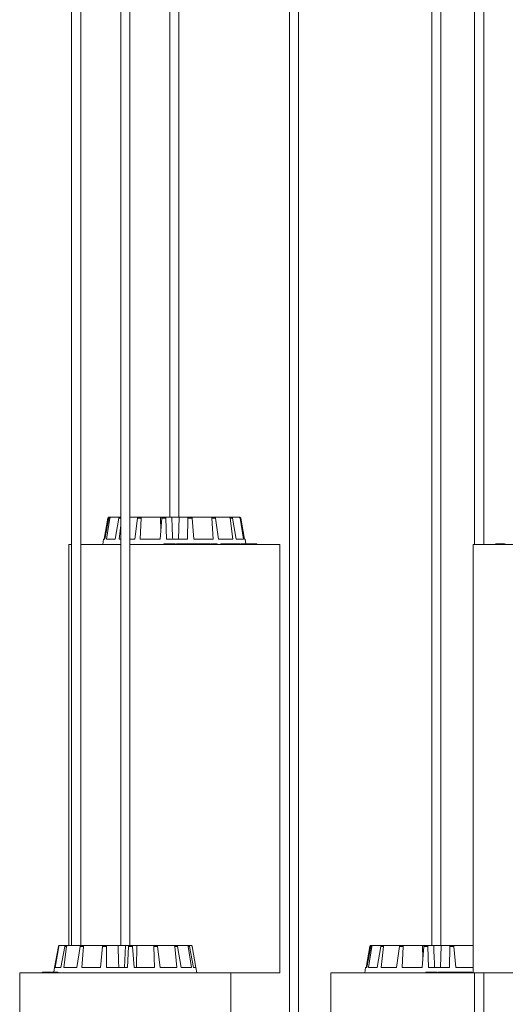
# Model space of a CAD drawing. Units: millimetres. Extents: x 0.07 to 9.22, y -0.65 to 6.67.
# Drawn here: x 4.24 to 4.48, y 3.86 to 4.33 of the extents above; entities that cross this region are included whole.
import ezdxf

# ---------------------------------------------------------------- set-up
doc = ezdxf.new("R2010")
doc.units = ezdxf.units.MM
doc.layers.add('S&C_lighting', color=8, linetype='Continuous', lineweight=0)

# ---------------------------------------------------------------- blocks, each defined once
blk = doc.blocks.new('*U8')
at = {"layer": 'S&C_lighting'}
for p, q in [((0.05255, -0.00071), (0.05255, -0.88841)), ((0.05695, -0.88841), (0.05695, -0.00071)), ((0.07602, -0.00071), (0.07602, -0.88841)), ((0.08042, -0.88841), (0.08042, -0.00071)), ((0.09948, -0.00071), (0.09948, -0.68341)), ((0.10388, -0.68341), (0.10388, -0.00071)), ((0.1567, -0.00071), (0.1567, -1.09341)), ((0.1611, -1.09341), (0.1611, -0.00071)), ((0.2248, -0.00071), (0.2248, -0.88841)), ((0.2292, -0.88841), (0.2292, -0.00071)), ((0.24529, -0.00071), (0.24529, -0.69641)), ((0.24969, -0.69641), (0.24969, -0.00071)), ((0.07039, -0.68341), (0.0708, -0.68341)), ((0.0708, -0.68341), (0.07126, -0.68341)), ((0.07126, -0.68341), (0.0756, -0.68341)), ((0.0756, -0.68341), (0.07602, -0.68341)), ((0.08042, -0.68341), (0.08436, -0.68341)), ((0.08436, -0.68341), (0.08606, -0.68341)), ((0.08606, -0.68341), (0.09507, -0.68341)), ((0.09507, -0.68341), (0.09519, -0.68985)), ((0.09507, -0.68341), (0.09574, -0.68341)), ((0.09577, -0.68341), (0.09773, -0.68341)), ((0.09773, -0.68341), (0.10043, -0.68341)), ((0.10043, -0.68341), (0.10405, -0.68341)), ((0.10405, -0.68341), (0.10363, -0.69391)), ((0.10807, -0.68341), (0.10405, -0.68341)), ((0.10807, -0.68341), (0.11001, -0.68341)), ((0.11941, -0.68341), (0.11001, -0.68341)), ((0.11941, -0.68341), (0.12102, -0.68341)), ((0.12804, -0.68341), (0.12102, -0.68341)), ((0.12804, -0.68341), (0.12908, -0.68341)), ((0.13266, -0.68341), (0.12908, -0.68341)), ((0.13266, -0.68341), (0.13297, -0.68341)), ((0.06808, -0.69391), (0.0699, -0.68382)), ((0.06848, -0.69391), (0.07032, -0.68382)), ((0.0692, -0.69391), (0.07079, -0.68382)), ((0.07079, -0.68382), (0.07032, -0.68382)), ((0.07345, -0.69391), (0.07518, -0.68382)), ((0.07602, -0.68382), (0.07518, -0.68382)), ((0.07527, -0.69391), (0.07602, -0.68711)), ((0.08272, -0.69391), (0.08409, -0.68382)), ((0.08582, -0.68382), (0.08409, -0.68382)), ((0.08535, -0.69391), (0.08582, -0.68382)), ((0.09487, -0.69391), (0.09567, -0.68382)), ((0.09768, -0.68382), (0.09567, -0.68382)), ((0.09793, -0.69391), (0.09768, -0.68382)), ((0.10806, -0.69391), (0.10817, -0.68382)), ((0.11014, -0.68382), (0.10817, -0.68382)), ((0.11107, -0.69391), (0.11014, -0.68382)), ((0.12028, -0.69391), (0.11968, -0.68382)), ((0.12132, -0.68382), (0.11968, -0.68382)), ((0.12278, -0.69391), (0.12132, -0.68382)), ((0.12967, -0.69391), (0.12845, -0.68382)), ((0.12951, -0.68382), (0.12845, -0.68382)), ((0.13129, -0.69391), (0.12951, -0.68382)), ((0.1348, -0.69391), (0.13314, -0.68382)), ((0.13346, -0.68382), (0.13314, -0.68382)), ((0.13528, -0.69391), (0.13346, -0.68382)), ((0.05118, -0.69641), (0.05118, -0.88841)), ((0.05118, -0.69641), (0.05255, -0.69641)), ((0.05695, -0.69641), (0.07602, -0.69641)), ((0.06787, -0.69391), (0.06743, -0.69641)), ((0.06848, -0.69391), (0.06787, -0.69391)), ((0.07345, -0.69391), (0.0692, -0.69391)), ((0.07602, -0.69391), (0.07527, -0.69391)), ((0.08042, -0.69641), (0.09378, -0.69641)), ((0.08272, -0.69391), (0.08047, -0.69391)), ((0.09487, -0.69391), (0.08535, -0.69391)), ((0.09378, -0.69641), (0.15218, -0.69641)), ((0.09664, -0.69616), (0.09664, -0.69641)), ((0.0975, -0.69616), (0.09664, -0.69616)), ((0.0975, -0.69616), (0.0975, -0.69641)), ((0.09793, -0.69616), (0.0975, -0.69616)), ((0.10806, -0.69391), (0.09793, -0.69391)), ((0.09793, -0.69616), (0.09793, -0.69641)), ((0.09939, -0.69616), (0.09793, -0.69616)), ((0.09939, -0.69616), (0.09939, -0.69641)), ((0.09961, -0.69616), (0.09961, -0.69641)), ((0.09996, -0.69616), (0.09961, -0.69616)), ((0.09996, -0.69616), (0.09996, -0.69641)), ((0.10003, -0.69616), (0.09996, -0.69616)), ((0.10003, -0.69616), (0.10003, -0.69641)), ((0.10158, -0.69616), (0.10003, -0.69616)), ((0.10158, -0.69616), (0.10158, -0.69641)), ((0.10201, -0.69616), (0.10158, -0.69616)), ((0.10201, -0.69616), (0.10201, -0.69641)), ((0.10208, -0.69616), (0.10201, -0.69616)), ((0.10208, -0.69616), (0.10208, -0.69641)), ((0.10264, -0.69613), (0.10264, -0.69641)), ((0.10265, -0.69616), (0.10265, -0.69641)), ((0.10418, -0.69616), (0.10418, -0.69641)), ((0.10552, -0.69641), (0.10552, -0.69613)), ((0.1056, -0.69616), (0.1056, -0.69641)), ((0.10564, -0.69616), (0.10564, -0.69641)), ((0.10725, -0.69616), (0.10564, -0.69616)), ((0.10725, -0.69616), (0.10725, -0.69641)), ((0.10762, -0.69616), (0.10725, -0.69616)), ((0.10762, -0.69616), (0.10762, -0.69641)), ((0.10798, -0.69616), (0.10762, -0.69616)), ((0.10798, -0.69616), (0.10798, -0.69641)), ((0.10805, -0.69616), (0.10805, -0.69641)), ((0.10812, -0.69616), (0.10805, -0.69616)), ((0.10812, -0.69616), (0.10812, -0.69641)), ((0.10845, -0.69616), (0.10812, -0.69616)), ((0.10845, -0.69616), (0.10845, -0.69641)), ((0.10852, -0.69616), (0.10845, -0.69616)), ((0.10852, -0.69616), (0.10852, -0.69641)), ((0.1086, -0.69616), (0.10852, -0.69616)), ((0.1086, -0.69616), (0.1086, -0.69641)), ((0.10867, -0.69616), (0.1086, -0.69616)), ((0.10867, -0.69616), (0.10867, -0.69641)), ((0.1107, -0.69616), (0.10867, -0.69616)), ((0.1107, -0.69616), (0.1107, -0.69641)), ((0.11089, -0.69613), (0.11089, -0.69641)), ((0.11092, -0.69616), (0.11092, -0.69641)), ((0.11119, -0.69616), (0.11092, -0.69616)), ((0.12028, -0.69391), (0.11107, -0.69391)), ((0.11119, -0.69616), (0.11119, -0.69641)), ((0.11265, -0.69616), (0.11265, -0.69641)), ((0.11367, -0.69641), (0.11367, -0.69613)), ((0.11372, -0.69616), (0.11372, -0.69641)), ((0.11427, -0.69613), (0.11427, -0.69641)), ((0.11434, -0.69616), (0.11434, -0.69641)), ((0.11547, -0.69616), (0.11547, -0.69641)), ((0.1168, -0.69616), (0.11547, -0.69616)), ((0.1168, -0.69616), (0.1168, -0.69641)), ((0.11833, -0.69616), (0.1168, -0.69616)), ((0.11833, -0.69616), (0.11833, -0.69641)), ((0.11871, -0.69616), (0.11833, -0.69616)), ((0.11871, -0.69616), (0.11871, -0.69641)), ((0.11902, -0.69613), (0.11902, -0.69641)), ((0.11913, -0.69616), (0.11913, -0.69641)), ((0.11981, -0.69613), (0.11981, -0.69641)), ((0.11991, -0.69616), (0.11991, -0.69641)), ((0.12127, -0.69616), (0.12127, -0.69641)), ((0.12222, -0.69616), (0.12127, -0.69616)), ((0.12222, -0.69616), (0.12222, -0.69641)), ((0.12967, -0.69391), (0.12278, -0.69391)), ((0.12392, -0.69616), (0.12392, -0.69641)), ((0.12419, -0.69616), (0.12392, -0.69616)), ((0.12419, -0.69616), (0.12419, -0.69641)), ((0.12488, -0.69616), (0.12419, -0.69616)), ((0.12488, -0.69616), (0.12488, -0.69641)), ((0.12514, -0.69616), (0.12488, -0.69616)), ((0.12514, -0.69616), (0.12514, -0.69641)), ((0.12562, -0.69616), (0.12514, -0.69616)), ((0.12562, -0.69616), (0.12562, -0.69641)), ((0.12588, -0.69616), (0.12562, -0.69616)), ((0.12588, -0.69616), (0.12588, -0.69641)), ((0.1276, -0.69616), (0.12588, -0.69616)), ((0.1276, -0.69616), (0.1276, -0.69641)), ((0.12914, -0.69616), (0.1276, -0.69616)), ((0.12826, -0.69613), (0.12826, -0.69616)), ((0.12914, -0.69616), (0.12914, -0.69641)), ((0.1295, -0.69616), (0.12914, -0.69616)), ((0.1295, -0.69616), (0.1295, -0.69641)), ((0.131, -0.69616), (0.131, -0.69641)), ((0.1348, -0.69391), (0.13129, -0.69391)), ((0.13141, -0.69641), (0.13141, -0.69613)), ((0.13156, -0.69616), (0.13156, -0.69641)), ((0.13297, -0.69613), (0.13297, -0.69616)), ((0.13317, -0.69616), (0.13317, -0.69641)), ((0.13349, -0.69641), (0.13349, -0.69613)), ((0.13379, -0.69616), (0.13368, -0.69616)), ((0.13379, -0.69616), (0.13379, -0.69641)), ((0.13403, -0.69616), (0.13379, -0.69616)), ((0.13403, -0.69616), (0.13403, -0.69641)), ((0.13439, -0.69616), (0.13403, -0.69616)), ((0.13439, -0.69613), (0.13439, -0.69641)), ((0.13475, -0.69616), (0.13475, -0.69641)), ((0.13549, -0.69391), (0.13528, -0.69391)), ((0.13589, -0.69616), (0.13549, -0.69391)), ((0.13572, -0.69616), (0.13572, -0.69641)), ((0.13585, -0.69641), (0.13585, -0.69613)), ((0.1375, -0.69616), (0.13592, -0.69616)), ((0.1375, -0.69616), (0.1375, -0.69641)), ((0.13774, -0.69616), (0.1375, -0.69616)), ((0.13774, -0.69616), (0.13774, -0.69641)), ((0.13795, -0.69616), (0.13774, -0.69616)), ((0.13795, -0.69616), (0.13795, -0.69641)), ((0.13832, -0.69616), (0.13795, -0.69616)), ((0.138, -0.69613), (0.138, -0.69616)), ((0.13832, -0.69616), (0.13832, -0.69641)), ((0.13922, -0.69616), (0.13832, -0.69616)), ((0.13922, -0.69616), (0.13922, -0.69641)), ((0.13937, -0.69616), (0.13922, -0.69616)), ((0.13937, -0.69616), (0.13937, -0.69641)), ((0.1395, -0.69616), (0.13937, -0.69616)), ((0.1395, -0.69616), (0.1395, -0.69641)), ((0.13994, -0.69616), (0.1395, -0.69616)), ((0.13994, -0.69616), (0.13994, -0.69641)), ((0.14009, -0.69616), (0.13994, -0.69616)), ((0.14009, -0.69616), (0.14009, -0.69641)), ((0.14044, -0.69616), (0.14009, -0.69616)), ((0.14044, -0.69616), (0.14044, -0.69641)), ((0.14055, -0.69616), (0.14044, -0.69616)), ((0.14055, -0.69616), (0.14055, -0.69641)), ((0.14111, -0.69616), (0.14111, -0.69641)), ((0.14113, -0.69641), (0.14113, -0.69613)), ((0.15218, -0.90141), (0.15218, -0.69641)), ((0.24459, -0.69641), (0.24459, -0.90141)), ((0.24459, -0.69641), (0.34559, -0.69641)), ((0.25529, -0.69616), (0.25529, -0.69641)), ((0.25548, -0.69613), (0.25548, -0.69641)), ((0.25548, -0.69616), (0.25548, -0.69641)), ((0.25602, -0.69616), (0.25602, -0.69641)), ((0.25612, -0.69616), (0.25602, -0.69616)), ((0.25612, -0.69616), (0.25612, -0.69641)), ((0.25636, -0.69616), (0.25612, -0.69616)), ((0.25636, -0.69616), (0.25636, -0.69641)), ((0.25699, -0.69616), (0.25636, -0.69616)), ((0.25699, -0.69616), (0.25699, -0.69641)), ((0.25716, -0.69616), (0.25699, -0.69616)), ((0.25716, -0.69616), (0.25716, -0.69641)), ((0.25731, -0.69616), (0.25716, -0.69616)), ((0.25731, -0.69616), (0.25731, -0.69641)), ((0.2578, -0.69616), (0.25731, -0.69616)), ((0.2578, -0.69616), (0.2578, -0.69641)), ((0.25797, -0.69616), (0.2578, -0.69616)), ((0.25797, -0.69616), (0.25797, -0.69641)), ((0.25861, -0.69616), (0.25797, -0.69616)), ((0.25857, -0.69616), (0.25857, -0.69613)), ((0.25861, -0.69616), (0.25861, -0.69641)), ((0.25882, -0.69616), (0.25861, -0.69616)), ((0.25868, -0.69616), (0.25868, -0.69613)), ((0.25882, -0.69616), (0.25882, -0.69641)), ((0.25965, -0.69616), (0.25882, -0.69616)), ((0.2598, -0.69613), (0.2598, -0.69641)), ((0.26, -0.69616), (0.26, -0.69641)), ((0.04443, -0.89891), (0.04622, -0.88882)), ((0.04467, -0.89891), (0.04638, -0.88882)), ((0.04638, -0.88882), (0.04622, -0.88882)), ((0.04671, -0.88841), (0.04687, -0.88841)), ((0.04687, -0.88841), (0.04968, -0.88841)), ((0.04742, -0.89891), (0.04923, -0.88882)), ((0.04883, -0.89891), (0.05015, -0.88882)), ((0.05015, -0.88882), (0.04923, -0.88882)), ((0.04968, -0.88841), (0.05058, -0.88841)), ((0.05058, -0.88841), (0.05699, -0.88841)), ((0.05511, -0.89891), (0.05665, -0.88882)), ((0.0582, -0.88882), (0.05665, -0.88882)), ((0.05699, -0.88841), (0.0585, -0.88841)), ((0.05746, -0.89891), (0.0582, -0.88882)), ((0.0585, -0.88841), (0.06753, -0.88841)), ((0.06631, -0.89891), (0.06736, -0.88882)), ((0.06929, -0.88882), (0.06736, -0.88882)), ((0.06753, -0.88841), (0.06942, -0.88841)), ((0.06925, -0.89891), (0.06929, -0.88882)), ((0.06942, -0.88841), (0.07475, -0.88841)), ((0.07475, -0.88841), (0.07835, -0.88841)), ((0.07835, -0.88841), (0.07784, -0.89891)), ((0.0797, -0.88841), (0.07835, -0.88841)), ((0.07933, -0.89891), (0.07972, -0.88882)), ((0.0797, -0.88841), (0.08168, -0.88841)), ((0.08174, -0.88882), (0.07972, -0.88882)), ((0.08171, -0.88841), (0.08382, -0.88841)), ((0.08241, -0.89891), (0.08174, -0.88882)), ((0.08382, -0.88841), (0.08355, -0.89891)), ((0.09164, -0.88841), (0.08382, -0.88841)), ((0.09164, -0.88841), (0.09341, -0.88841)), ((0.09217, -0.89891), (0.09185, -0.88882)), ((0.09366, -0.88882), (0.09185, -0.88882)), ((0.10154, -0.88841), (0.09341, -0.88841)), ((0.09493, -0.89891), (0.09366, -0.88882)), ((0.10154, -0.88841), (0.10283, -0.88841)), ((0.1029, -0.89891), (0.1019, -0.88882)), ((0.10322, -0.88882), (0.1019, -0.88882)), ((0.10789, -0.88841), (0.10283, -0.88841)), ((0.1049, -0.89891), (0.10322, -0.88882)), ((0.10789, -0.88841), (0.1085, -0.88841)), ((0.10986, -0.89891), (0.10835, -0.88882)), ((0.10898, -0.88882), (0.10835, -0.88882)), ((0.10972, -0.88841), (0.1085, -0.88841)), ((0.11082, -0.89891), (0.10898, -0.88882)), ((0.11201, -0.89891), (0.11021, -0.88882)), ((0.1934, -0.89891), (0.19522, -0.88882)), ((0.19379, -0.89891), (0.19563, -0.88882)), ((0.19452, -0.89891), (0.1961, -0.88882)), ((0.1961, -0.88882), (0.19563, -0.88882)), ((0.19571, -0.88841), (0.19611, -0.88841)), ((0.19611, -0.88841), (0.19658, -0.88841)), ((0.19658, -0.88841), (0.20091, -0.88841)), ((0.19876, -0.89891), (0.2005, -0.88882)), ((0.20169, -0.88882), (0.2005, -0.88882)), ((0.20058, -0.89891), (0.20169, -0.88882)), ((0.20091, -0.88841), (0.20208, -0.88841)), ((0.20208, -0.88841), (0.20968, -0.88841)), ((0.20803, -0.89891), (0.2094, -0.88882)), ((0.21113, -0.88882), (0.2094, -0.88882)), ((0.20968, -0.88841), (0.21137, -0.88841)), ((0.21067, -0.89891), (0.21113, -0.88882)), ((0.21137, -0.88841), (0.22038, -0.88841)), ((0.22019, -0.89891), (0.22098, -0.88882)), ((0.22038, -0.88841), (0.22051, -0.89485)), ((0.22038, -0.88841), (0.22105, -0.88841)), ((0.22299, -0.88882), (0.22098, -0.88882)), ((0.22108, -0.88841), (0.22305, -0.88841)), ((0.22324, -0.89891), (0.22299, -0.88882)), ((0.22305, -0.88841), (0.22574, -0.88841)), ((0.22574, -0.88841), (0.22936, -0.88841)), ((0.22936, -0.88841), (0.22894, -0.89891)), ((0.23339, -0.88841), (0.22936, -0.88841)), ((0.23338, -0.89891), (0.23348, -0.88882)), ((0.23339, -0.88841), (0.23532, -0.88841)), ((0.23546, -0.88882), (0.23348, -0.88882)), ((0.24459, -0.88841), (0.23532, -0.88841)), ((0.23638, -0.89891), (0.23546, -0.88882)), ((0.04441, -0.89891), (0.04401, -0.90116)), ((0.04443, -0.89891), (0.04441, -0.89891)), ((0.04742, -0.89891), (0.04467, -0.89891)), ((0.05511, -0.89891), (0.04883, -0.89891)), ((0.06631, -0.89891), (0.05746, -0.89891)), ((0.07933, -0.89891), (0.06925, -0.89891)), ((0.09217, -0.89891), (0.08241, -0.89891)), ((0.1029, -0.89891), (0.09493, -0.89891)), ((0.10986, -0.89891), (0.1049, -0.89891)), ((0.11203, -0.89891), (0.11082, -0.89891)), ((0.11247, -0.90141), (0.11203, -0.89891)), ((0.19319, -0.89891), (0.19275, -0.90141)), ((0.19379, -0.89891), (0.19319, -0.89891)), ((0.19876, -0.89891), (0.19452, -0.89891)), ((0.20803, -0.89891), (0.20058, -0.89891)), ((0.22019, -0.89891), (0.21067, -0.89891)), ((0.23338, -0.89891), (0.22324, -0.89891)), ((0.24459, -0.89891), (0.23638, -0.89891)), ((0.02772, -0.90141), (0.02772, -1.10641)), ((0.02772, -0.90141), (0.12872, -0.90141)), ((0.03841, -0.90116), (0.03841, -0.90141)), ((0.0386, -0.90113), (0.0386, -0.90141)), ((0.0386, -0.90116), (0.0386, -0.90141)), ((0.03915, -0.90116), (0.03915, -0.90141)), ((0.03925, -0.90116), (0.03915, -0.90116)), ((0.03925, -0.90116), (0.03925, -0.90141)), ((0.03948, -0.90116), (0.03925, -0.90116)), ((0.03948, -0.90116), (0.03948, -0.90141)), ((0.04011, -0.90116), (0.03948, -0.90116)), ((0.04011, -0.90116), (0.04011, -0.90141)), ((0.04028, -0.90116), (0.04011, -0.90116)), ((0.04028, -0.90116), (0.04028, -0.90141)), ((0.04044, -0.90116), (0.04028, -0.90116)), ((0.04044, -0.90116), (0.04044, -0.90141)), ((0.04092, -0.90116), (0.04044, -0.90116)), ((0.04092, -0.90116), (0.04092, -0.90141)), ((0.04109, -0.90116), (0.04092, -0.90116)), ((0.04109, -0.90116), (0.04109, -0.90141)), ((0.04174, -0.90116), (0.04109, -0.90116)), ((0.04169, -0.90116), (0.04169, -0.90113)), ((0.04174, -0.90116), (0.04174, -0.90141)), ((0.04195, -0.90116), (0.04174, -0.90116)), ((0.0418, -0.90116), (0.0418, -0.90113)), ((0.04195, -0.90116), (0.04195, -0.90141)), ((0.04278, -0.90116), (0.04195, -0.90116)), ((0.04293, -0.90113), (0.04293, -0.90141)), ((0.04312, -0.90116), (0.04312, -0.90141)), ((0.04444, -0.90116), (0.04444, -0.90141)), ((0.0448, -0.90141), (0.0448, -0.90113)), ((0.04526, -0.90116), (0.04526, -0.90141)), ((0.04548, -0.90116), (0.04526, -0.90116)), ((0.04548, -0.90116), (0.04548, -0.90141)), ((0.04605, -0.90141), (0.04605, -0.90113)), ((0.12872, -1.10641), (0.12872, -0.90141)), ((0.12872, -0.90141), (0.15218, -0.90141)), ((0.1765, -0.90141), (0.1765, -1.09341)), ((0.1765, -0.90141), (0.2191, -0.90141)), ((0.2191, -0.90141), (0.24459, -0.90141)), ((0.22195, -0.90116), (0.22195, -0.90141)), ((0.22281, -0.90116), (0.22195, -0.90116)), ((0.22281, -0.90116), (0.22281, -0.90141)), ((0.22324, -0.90116), (0.22281, -0.90116)), ((0.22324, -0.90116), (0.22324, -0.90141)), ((0.22471, -0.90116), (0.22324, -0.90116)), ((0.22471, -0.90116), (0.22471, -0.90141)), ((0.22492, -0.90116), (0.22492, -0.90141)), ((0.22528, -0.90116), (0.22492, -0.90116)), ((0.22528, -0.90116), (0.22528, -0.90141)), ((0.22534, -0.90116), (0.22528, -0.90116)), ((0.22534, -0.90116), (0.22534, -0.90141)), ((0.22689, -0.90116), (0.22534, -0.90116)), ((0.22689, -0.90116), (0.22689, -0.90141)), ((0.22732, -0.90116), (0.22689, -0.90116)), ((0.22732, -0.90116), (0.22732, -0.90141)), ((0.22739, -0.90116), (0.22732, -0.90116)), ((0.22739, -0.90116), (0.22739, -0.90141)), ((0.22796, -0.90113), (0.22796, -0.90141)), ((0.22796, -0.90116), (0.22796, -0.90141)), ((0.22949, -0.90116), (0.22949, -0.90141)), ((0.23084, -0.90141), (0.23084, -0.90113)), ((0.23091, -0.90116), (0.23091, -0.90141)), ((0.23096, -0.90116), (0.23096, -0.90141)), ((0.23257, -0.90116), (0.23096, -0.90116)), ((0.23257, -0.90116), (0.23257, -0.90141)), ((0.23293, -0.90116), (0.23257, -0.90116)), ((0.23293, -0.90116), (0.23293, -0.90141)), ((0.23329, -0.90116), (0.23293, -0.90116)), ((0.23329, -0.90116), (0.23329, -0.90141)), ((0.23336, -0.90116), (0.23336, -0.90141)), ((0.23343, -0.90116), (0.23336, -0.90116)), ((0.23343, -0.90116), (0.23343, -0.90141)), ((0.23377, -0.90116), (0.23343, -0.90116)), ((0.23377, -0.90116), (0.23377, -0.90141)), ((0.23383, -0.90116), (0.23377, -0.90116)), ((0.23383, -0.90116), (0.23383, -0.90141)), ((0.23392, -0.90116), (0.23383, -0.90116)), ((0.23392, -0.90116), (0.23392, -0.90141)), ((0.23398, -0.90116), (0.23392, -0.90116)), ((0.23398, -0.90116), (0.23398, -0.90141)), ((0.23601, -0.90116), (0.23398, -0.90116)), ((0.23601, -0.90116), (0.23601, -0.90141)), ((0.2362, -0.90113), (0.2362, -0.90141)), ((0.23623, -0.90116), (0.23623, -0.90141)), ((0.2365, -0.90116), (0.23623, -0.90116)), ((0.2365, -0.90116), (0.2365, -0.90141)), ((0.23797, -0.90116), (0.23797, -0.90141)), ((0.23898, -0.90141), (0.23898, -0.90113)), ((0.23904, -0.90116), (0.23904, -0.90141)), ((0.23958, -0.90113), (0.23958, -0.90141)), ((0.23965, -0.90116), (0.23965, -0.90141)), ((0.24078, -0.90116), (0.24078, -0.90141)), ((0.24211, -0.90116), (0.24078, -0.90116)), ((0.24211, -0.90116), (0.24211, -0.90141)), ((0.24364, -0.90116), (0.24211, -0.90116)), ((0.24364, -0.90116), (0.24364, -0.90141)), ((0.24402, -0.90116), (0.24364, -0.90116)), ((0.24402, -0.90116), (0.24402, -0.90141)), ((0.24433, -0.90113), (0.24433, -0.90141)), ((0.24445, -0.90116), (0.24445, -0.90141)), ((0.24459, -0.90116), (0.24445, -0.90116)), ((0.24459, -0.90141), (0.34559, -0.90141)), ((0.24529, -0.90141), (0.24529, -1.09341)), ((0.24969, -1.09341), (0.24969, -0.90141))]:
    blk.add_line(p, q, dxfattribs=at)
for points, knots in [([(0.07039, -0.68341), (0.07034, -0.68341), (0.07023, -0.68342), (0.07008, -0.68351), (0.06996, -0.68364), (0.06992, -0.68375), (0.0699, -0.68381), (0.0699, -0.68382)], [0, 0, 0, 0, 0.241174, 0.482376, 0.72343, 0.964628, 1, 1, 1, 1]), ([(0.07032, -0.68382), (0.07033, -0.68377), (0.07036, -0.68366), (0.07047, -0.68353), (0.07061, -0.68344), (0.07073, -0.68341), (0.07079, -0.68341), (0.0708, -0.68341)], [0, 0, 0, 0, 0.241472, 0.483037, 0.72422, 0.965306, 1, 1, 1, 1]), ([(0.07126, -0.68341), (0.07121, -0.68341), (0.0711, -0.68342), (0.07096, -0.68351), (0.07085, -0.68364), (0.0708, -0.68375), (0.07079, -0.68381), (0.07079, -0.68382)], [0, 0, 0, 0, 0.241174, 0.48239, 0.723443, 0.964633, 1, 1, 1, 1]), ([(0.07518, -0.68382), (0.0752, -0.68377), (0.07523, -0.68366), (0.07532, -0.68353), (0.07544, -0.68344), (0.07554, -0.68341), (0.07559, -0.68341), (0.0756, -0.68341)], [0, 0, 0, 0, 0.241458, 0.483005, 0.724218, 0.965281, 1, 1, 1, 1]), ([(0.08409, -0.68382), (0.0841, -0.68377), (0.08412, -0.68366), (0.08418, -0.68353), (0.08426, -0.68344), (0.08433, -0.68341), (0.08436, -0.68341), (0.08436, -0.68341)], [0, 0, 0, 0, 0.241479, 0.483051, 0.724231, 0.965343, 1, 1, 1, 1]), ([(0.08606, -0.68341), (0.08603, -0.68341), (0.08597, -0.68342), (0.0859, -0.68351), (0.08585, -0.68364), (0.08583, -0.68375), (0.08582, -0.68381), (0.08582, -0.68382)], [0, 0, 0, 0, 0.24116, 0.482345, 0.723405, 0.964622, 1, 1, 1, 1]), ([(0.09567, -0.68382), (0.09567, -0.68377), (0.09569, -0.68366), (0.09571, -0.68353), (0.09574, -0.68344), (0.09576, -0.68341), (0.09577, -0.68341), (0.09577, -0.68341)], [0, 0, 0, 0, 0.241467, 0.482995, 0.724174, 0.965264, 1, 1, 1, 1]), ([(0.09773, -0.68341), (0.09773, -0.68341), (0.09771, -0.68342), (0.09769, -0.68351), (0.09768, -0.68364), (0.09768, -0.68375), (0.09768, -0.68381), (0.09768, -0.68382)], [0, 0, 0, 0, 0.24117, 0.482411, 0.723439, 0.964625, 1, 1, 1, 1]), ([(0.10043, -0.68341), (0.10053, -0.68558), (0.10068, -0.68908), (0.10084, -0.69258), (0.1009, -0.69391)], [0, 0, 0, 0, 0.620913, 1, 1, 1, 1]), ([(0.10817, -0.68382), (0.10817, -0.68377), (0.10816, -0.68366), (0.10815, -0.68353), (0.10812, -0.68344), (0.10809, -0.68341), (0.10808, -0.68341), (0.10807, -0.68341)], [0, 0, 0, 0, 0.241471, 0.483053, 0.724278, 0.965296, 1, 1, 1, 1]), ([(0.11001, -0.68341), (0.11002, -0.68341), (0.11005, -0.68342), (0.11009, -0.68351), (0.11012, -0.68364), (0.11014, -0.68375), (0.11014, -0.68381), (0.11014, -0.68382)], [0, 0, 0, 0, 0.241144, 0.482364, 0.723422, 0.964634, 1, 1, 1, 1]), ([(0.11968, -0.68382), (0.11967, -0.68377), (0.11966, -0.68366), (0.1196, -0.68353), (0.11952, -0.68344), (0.11945, -0.68341), (0.11941, -0.68341), (0.11941, -0.68341)], [0, 0, 0, 0, 0.241474, 0.483054, 0.724242, 0.965323, 1, 1, 1, 1]), ([(0.12102, -0.68341), (0.12105, -0.68341), (0.12112, -0.68342), (0.12121, -0.68351), (0.12128, -0.68364), (0.12131, -0.68375), (0.12132, -0.68381), (0.12132, -0.68382)], [0, 0, 0, 0, 0.241155, 0.482392, 0.723442, 0.964629, 1, 1, 1, 1]), ([(0.12845, -0.68382), (0.12844, -0.68377), (0.12841, -0.68366), (0.12832, -0.68353), (0.1282, -0.68344), (0.1281, -0.68341), (0.12805, -0.68341), (0.12804, -0.68341)], [0, 0, 0, 0, 0.241466, 0.483033, 0.724234, 0.965306, 1, 1, 1, 1]), ([(0.12908, -0.68341), (0.12913, -0.68341), (0.12922, -0.68342), (0.12935, -0.68351), (0.12945, -0.68364), (0.1295, -0.68375), (0.12951, -0.68381), (0.12951, -0.68382)], [0, 0, 0, 0, 0.241167, 0.48238, 0.723435, 0.964625, 1, 1, 1, 1]), ([(0.13314, -0.68382), (0.13313, -0.68377), (0.1331, -0.68366), (0.13299, -0.68353), (0.13285, -0.68344), (0.13273, -0.68341), (0.13267, -0.68341), (0.13266, -0.68341)], [0, 0, 0, 0, 0.241467, 0.483025, 0.724226, 0.965295, 1, 1, 1, 1]), ([(0.13297, -0.68341), (0.13303, -0.68341), (0.13314, -0.68342), (0.13329, -0.68351), (0.1334, -0.68364), (0.13345, -0.68375), (0.13346, -0.68381), (0.13346, -0.68382)], [0, 0, 0, 0, 0.241174, 0.482376, 0.72343, 0.964623, 1, 1, 1, 1]), ([(0.10418, -0.69616), (0.10396, -0.69616), (0.1035, -0.69616), (0.103, -0.69616), (0.10272, -0.69616), (0.10267, -0.69616), (0.10265, -0.69616)], [0, 0, 0, 0, 0.279733, 0.558529, 0.779108, 1, 1, 1, 1]), ([(0.10552, -0.69616), (0.10551, -0.69616), (0.1055, -0.69616), (0.10518, -0.69616), (0.1047, -0.69616), (0.10436, -0.69616), (0.10418, -0.69616)], [0, 0, 0, 0, 0.280208, 0.559865, 0.779564, 1, 1, 1, 1]), ([(0.11265, -0.69616), (0.11249, -0.69616), (0.11217, -0.69616), (0.11172, -0.69616), (0.11137, -0.69616), (0.11125, -0.69616), (0.11119, -0.69616)], [0, 0, 0, 0, 0.280212, 0.559814, 0.779709, 1, 1, 1, 1]), ([(0.11366, -0.69616), (0.11366, -0.69616), (0.1137, -0.69616), (0.11354, -0.69616), (0.11316, -0.69616), (0.11282, -0.69616), (0.11265, -0.69616)], [0, 0, 0, 0, 0.055726, 0.422477, 0.710724, 1, 1, 1, 1]), ([(0.11415, -0.69616), (0.11414, -0.69616), (0.11408, -0.69616), (0.11392, -0.69616), (0.11381, -0.69616), (0.11372, -0.69616)], [0, 0, 0, 0, 0.060351, 0.248208, 1, 1, 1, 1]), ([(0.11547, -0.69616), (0.11535, -0.69616), (0.11511, -0.69616), (0.11474, -0.69616), (0.11447, -0.69616), (0.11438, -0.69616), (0.11434, -0.69616)], [0, 0, 0, 0, 0.280788, 0.560008, 0.779668, 1, 1, 1, 1]), ([(0.11967, -0.69616), (0.11959, -0.69616), (0.11936, -0.69616), (0.11922, -0.69616), (0.11913, -0.69616)], [0, 0, 0, 0, 0.374289, 1, 1, 1, 1]), ([(0.12127, -0.69616), (0.12104, -0.69616), (0.12075, -0.69616), (0.12036, -0.69616), (0.12011, -0.69616), (0.11999, -0.69616), (0.11991, -0.69616)], [0, 0, 0, 0, 0.499777, 0.625421, 0.751103, 1, 1, 1, 1]), ([(0.131, -0.69616), (0.13083, -0.69616), (0.13049, -0.69616), (0.12996, -0.69616), (0.12971, -0.69616), (0.12968, -0.69616)], [0, 0, 0, 0, 0.463364, 0.924359, 1, 1, 1, 1]), ([(0.1314, -0.69616), (0.13138, -0.69616), (0.13134, -0.69616), (0.13111, -0.69616), (0.131, -0.69616)], [0, 0, 0, 0, 0.49525, 1, 1, 1, 1]), ([(0.13317, -0.69616), (0.13305, -0.69616), (0.13283, -0.69616), (0.13238, -0.69616), (0.13192, -0.69616), (0.13168, -0.69616), (0.13156, -0.69616)], [0, 0, 0, 0, 0.280318, 0.559954, 0.779722, 1, 1, 1, 1]), ([(0.13475, -0.69616), (0.13468, -0.69616), (0.13454, -0.69616), (0.13441, -0.69616), (0.1344, -0.69616), (0.1344, -0.69616)], [0, 0, 0, 0, 0.303179, 0.607007, 1, 1, 1, 1]), ([(0.13572, -0.69616), (0.13566, -0.69616), (0.13553, -0.69616), (0.13527, -0.69616), (0.13499, -0.69616), (0.13483, -0.69616), (0.13475, -0.69616)], [0, 0, 0, 0, 0.280719, 0.560758, 0.780234, 1, 1, 1, 1]), ([(0.14111, -0.69616), (0.14108, -0.69616), (0.14103, -0.69616), (0.14083, -0.69616), (0.14074, -0.69616)], [0, 0, 0, 0, 0.546959, 1, 1, 1, 1]), ([(0.25597, -0.69616), (0.25594, -0.69616), (0.25581, -0.69616), (0.25564, -0.69616), (0.25551, -0.69616), (0.25549, -0.69616), (0.25548, -0.69616)], [0, 0, 0, 0, 0.11673, 0.459203, 0.729282, 1, 1, 1, 1]), ([(0.04622, -0.88882), (0.04624, -0.88877), (0.04627, -0.88866), (0.04638, -0.88853), (0.04652, -0.88844), (0.04664, -0.88841), (0.04671, -0.88841), (0.04671, -0.88841)], [0, 0, 0, 0, 0.241473, 0.482966, 0.724217, 0.965289, 1, 1, 1, 1]), ([(0.04687, -0.88841), (0.04681, -0.88841), (0.0467, -0.88842), (0.04655, -0.88851), (0.04644, -0.88864), (0.04639, -0.88875), (0.04638, -0.88881), (0.04638, -0.88882)], [0, 0, 0, 0, 0.241203, 0.482367, 0.723503, 0.964626, 1, 1, 1, 1]), ([(0.04923, -0.88882), (0.04925, -0.88877), (0.04927, -0.88866), (0.04938, -0.88853), (0.04951, -0.88844), (0.04961, -0.88841), (0.04967, -0.88841), (0.04968, -0.88841)], [0, 0, 0, 0, 0.241463, 0.482973, 0.724217, 0.965284, 1, 1, 1, 1]), ([(0.05058, -0.88841), (0.05053, -0.88841), (0.05043, -0.88842), (0.0503, -0.88851), (0.0502, -0.88864), (0.05016, -0.88875), (0.05016, -0.88881), (0.05015, -0.88882)], [0, 0, 0, 0, 0.241199, 0.482366, 0.723498, 0.964627, 1, 1, 1, 1]), ([(0.05665, -0.88882), (0.05666, -0.88877), (0.05669, -0.88866), (0.05677, -0.88853), (0.05686, -0.88844), (0.05694, -0.88841), (0.05698, -0.88841), (0.05699, -0.88841)], [0, 0, 0, 0, 0.241457, 0.482955, 0.724246, 0.96527, 1, 1, 1, 1]), ([(0.0585, -0.88841), (0.05847, -0.88841), (0.05839, -0.88842), (0.0583, -0.88851), (0.05823, -0.88864), (0.0582, -0.88875), (0.0582, -0.88881), (0.0582, -0.88882)], [0, 0, 0, 0, 0.241248, 0.4824, 0.7235, 0.964627, 1, 1, 1, 1]), ([(0.06736, -0.88882), (0.06736, -0.88877), (0.06738, -0.88866), (0.06742, -0.88853), (0.06747, -0.88844), (0.06751, -0.88841), (0.06753, -0.88841), (0.06753, -0.88841)], [0, 0, 0, 0, 0.241497, 0.482966, 0.724252, 0.965342, 1, 1, 1, 1]), ([(0.06942, -0.88841), (0.06941, -0.88841), (0.06937, -0.88842), (0.06933, -0.88851), (0.0693, -0.88864), (0.06929, -0.88875), (0.06929, -0.88881), (0.06929, -0.88882)], [0, 0, 0, 0, 0.241217, 0.482364, 0.723515, 0.964629, 1, 1, 1, 1]), ([(0.07475, -0.88841), (0.07483, -0.89058), (0.07495, -0.89408), (0.07507, -0.89758), (0.07512, -0.89891)], [0, 0, 0, 0, 0.620913, 1, 1, 1, 1]), ([(0.07972, -0.88882), (0.07972, -0.88877), (0.07972, -0.88866), (0.07972, -0.88853), (0.07971, -0.88844), (0.0797, -0.88841), (0.0797, -0.88841), (0.0797, -0.88841)], [0, 0, 0, 0, 0.241473, 0.482955, 0.724194, 0.96534, 1, 1, 1, 1]), ([(0.08168, -0.88841), (0.08169, -0.88841), (0.0817, -0.88842), (0.08171, -0.88851), (0.08173, -0.88864), (0.08174, -0.88875), (0.08174, -0.88881), (0.08174, -0.88882)], [0, 0, 0, 0, 0.241223, 0.482405, 0.723524, 0.964621, 1, 1, 1, 1]), ([(0.09185, -0.88882), (0.09184, -0.88877), (0.09183, -0.88866), (0.09179, -0.88853), (0.09173, -0.88844), (0.09167, -0.88841), (0.09164, -0.88841), (0.09164, -0.88841)], [0, 0, 0, 0, 0.241457, 0.482947, 0.724203, 0.965279, 1, 1, 1, 1]), ([(0.09341, -0.88841), (0.09344, -0.88841), (0.09349, -0.88842), (0.09356, -0.88851), (0.09362, -0.88864), (0.09365, -0.88875), (0.09366, -0.88881), (0.09366, -0.88882)], [0, 0, 0, 0, 0.241206, 0.482388, 0.723523, 0.964628, 1, 1, 1, 1]), ([(0.1019, -0.88882), (0.10189, -0.88877), (0.10187, -0.88866), (0.10179, -0.88853), (0.10169, -0.88844), (0.1016, -0.88841), (0.10155, -0.88841), (0.10154, -0.88841)], [0, 0, 0, 0, 0.241472, 0.482964, 0.724218, 0.965309, 1, 1, 1, 1]), ([(0.10283, -0.88841), (0.10288, -0.88841), (0.10296, -0.88842), (0.10308, -0.88851), (0.10317, -0.88864), (0.10321, -0.88875), (0.10322, -0.88881), (0.10322, -0.88882)], [0, 0, 0, 0, 0.241206, 0.482376, 0.7235, 0.964624, 1, 1, 1, 1]), ([(0.10835, -0.88882), (0.10834, -0.88877), (0.10831, -0.88866), (0.10821, -0.88853), (0.10807, -0.88844), (0.10796, -0.88841), (0.1079, -0.88841), (0.10789, -0.88841)], [0, 0, 0, 0, 0.241478, 0.482972, 0.724218, 0.965304, 1, 1, 1, 1]), ([(0.1085, -0.88841), (0.10856, -0.88841), (0.10866, -0.88842), (0.10881, -0.88851), (0.10892, -0.88864), (0.10897, -0.88875), (0.10898, -0.88881), (0.10898, -0.88882)], [0, 0, 0, 0, 0.241204, 0.48237, 0.723497, 0.964624, 1, 1, 1, 1]), ([(0.11021, -0.88882), (0.1102, -0.88877), (0.11017, -0.88866), (0.11006, -0.88853), (0.10991, -0.88844), (0.10979, -0.88841), (0.10973, -0.88841), (0.10972, -0.88841)], [0, 0, 0, 0, 0.241475, 0.482963, 0.724224, 0.965299, 1, 1, 1, 1]), ([(0.19571, -0.88841), (0.19565, -0.88841), (0.19554, -0.88842), (0.19539, -0.88851), (0.19528, -0.88864), (0.19523, -0.88875), (0.19522, -0.88881), (0.19522, -0.88882)], [0, 0, 0, 0, 0.241208, 0.482374, 0.723501, 0.964624, 1, 1, 1, 1]), ([(0.19563, -0.88882), (0.19564, -0.88877), (0.19567, -0.88866), (0.19578, -0.88853), (0.19592, -0.88844), (0.19604, -0.88841), (0.1961, -0.88841), (0.19611, -0.88841)], [0, 0, 0, 0, 0.241471, 0.482973, 0.724226, 0.965308, 1, 1, 1, 1]), ([(0.19658, -0.88841), (0.19652, -0.88841), (0.19641, -0.88842), (0.19627, -0.88851), (0.19616, -0.88864), (0.19612, -0.88875), (0.1961, -0.88881), (0.1961, -0.88882)], [0, 0, 0, 0, 0.241201, 0.482366, 0.723494, 0.964627, 1, 1, 1, 1]), ([(0.2005, -0.88882), (0.20051, -0.88877), (0.20054, -0.88866), (0.20063, -0.88853), (0.20075, -0.88844), (0.20085, -0.88841), (0.2009, -0.88841), (0.20091, -0.88841)], [0, 0, 0, 0, 0.241472, 0.482981, 0.724215, 0.965278, 1, 1, 1, 1]), ([(0.20208, -0.88841), (0.20203, -0.88841), (0.20194, -0.88842), (0.20182, -0.88851), (0.20174, -0.88864), (0.2017, -0.88875), (0.20169, -0.88881), (0.20169, -0.88882)], [0, 0, 0, 0, 0.24118, 0.482365, 0.723498, 0.964629, 1, 1, 1, 1]), ([(0.2094, -0.88882), (0.20941, -0.88877), (0.20943, -0.88866), (0.2095, -0.88853), (0.20957, -0.88844), (0.20964, -0.88841), (0.20967, -0.88841), (0.20968, -0.88841)], [0, 0, 0, 0, 0.241474, 0.482975, 0.724227, 0.965299, 1, 1, 1, 1]), ([(0.21137, -0.88841), (0.21134, -0.88841), (0.21129, -0.88842), (0.21121, -0.88851), (0.21116, -0.88864), (0.21114, -0.88875), (0.21114, -0.88881), (0.21113, -0.88882)], [0, 0, 0, 0, 0.241204, 0.482381, 0.723499, 0.964631, 1, 1, 1, 1]), ([(0.22098, -0.88882), (0.22099, -0.88877), (0.221, -0.88866), (0.22102, -0.88853), (0.22105, -0.88844), (0.22107, -0.88841), (0.22108, -0.88841), (0.22108, -0.88841)], [0, 0, 0, 0, 0.241466, 0.482969, 0.724243, 0.965305, 1, 1, 1, 1]), ([(0.22305, -0.88841), (0.22304, -0.88841), (0.22302, -0.88842), (0.223, -0.88851), (0.22299, -0.88864), (0.22299, -0.88875), (0.22299, -0.88881), (0.22299, -0.88882)], [0, 0, 0, 0, 0.241204, 0.482385, 0.723496, 0.964623, 1, 1, 1, 1]), ([(0.22574, -0.88841), (0.22584, -0.89058), (0.22599, -0.89408), (0.22615, -0.89758), (0.22621, -0.89891)], [0, 0, 0, 0, 0.620913, 1, 1, 1, 1]), ([(0.23348, -0.88882), (0.23348, -0.88877), (0.23348, -0.88866), (0.23346, -0.88853), (0.23343, -0.88844), (0.2334, -0.88841), (0.23339, -0.88841), (0.23339, -0.88841)], [0, 0, 0, 0, 0.241464, 0.482945, 0.724204, 0.965292, 1, 1, 1, 1]), ([(0.23532, -0.88841), (0.23534, -0.88841), (0.23536, -0.88842), (0.2354, -0.88851), (0.23543, -0.88864), (0.23545, -0.88875), (0.23546, -0.88881), (0.23546, -0.88882)], [0, 0, 0, 0, 0.241205, 0.482357, 0.723482, 0.964627, 1, 1, 1, 1]), ([(0.0391, -0.90116), (0.03906, -0.90116), (0.03893, -0.90116), (0.03876, -0.90116), (0.03864, -0.90116), (0.03862, -0.90116), (0.0386, -0.90116)], [0, 0, 0, 0, 0.116737, 0.459158, 0.729288, 1, 1, 1, 1]), ([(0.04444, -0.90116), (0.04434, -0.90116), (0.04416, -0.90116), (0.04385, -0.90116), (0.04345, -0.90116), (0.04326, -0.90116), (0.04312, -0.90116)], [0, 0, 0, 0, 0.187267, 0.374012, 0.561312, 1, 1, 1, 1]), ([(0.04478, -0.90116), (0.04479, -0.90116), (0.04481, -0.90116), (0.0447, -0.90116), (0.04452, -0.90116), (0.04444, -0.90116)], [0, 0, 0, 0, 0.133141, 0.566517, 1, 1, 1, 1]), ([(0.04517, -0.90116), (0.04514, -0.90116), (0.04507, -0.90116), (0.04494, -0.90116), (0.04485, -0.90116), (0.04481, -0.90116), (0.0448, -0.90116)], [0, 0, 0, 0, 0.311529, 0.6277, 0.944065, 1, 1, 1, 1]), ([(0.04602, -0.90116), (0.04603, -0.90116), (0.04604, -0.90116), (0.04583, -0.90116), (0.04559, -0.90116), (0.04548, -0.90116)], [0, 0, 0, 0, 0.250826, 0.624332, 1, 1, 1, 1]), ([(0.22949, -0.90116), (0.22927, -0.90116), (0.22882, -0.90116), (0.22831, -0.90116), (0.22803, -0.90116), (0.22798, -0.90116), (0.22796, -0.90116)], [0, 0, 0, 0, 0.279727, 0.558513, 0.779109, 1, 1, 1, 1]), ([(0.23083, -0.90116), (0.23082, -0.90116), (0.23081, -0.90116), (0.2305, -0.90116), (0.23002, -0.90116), (0.22967, -0.90116), (0.22949, -0.90116)], [0, 0, 0, 0, 0.280198, 0.559858, 0.779566, 1, 1, 1, 1]), ([(0.23797, -0.90116), (0.23781, -0.90116), (0.23748, -0.90116), (0.23703, -0.90116), (0.23668, -0.90116), (0.23656, -0.90116), (0.2365, -0.90116)], [0, 0, 0, 0, 0.280215, 0.559811, 0.779699, 1, 1, 1, 1]), ([(0.23897, -0.90116), (0.23897, -0.90116), (0.23901, -0.90116), (0.23885, -0.90116), (0.23847, -0.90116), (0.23813, -0.90116), (0.23797, -0.90116)], [0, 0, 0, 0, 0.055726, 0.422481, 0.71073, 1, 1, 1, 1]), ([(0.23947, -0.90116), (0.23945, -0.90116), (0.2394, -0.90116), (0.23923, -0.90116), (0.23912, -0.90116), (0.23904, -0.90116)], [0, 0, 0, 0, 0.060352, 0.24826, 1, 1, 1, 1]), ([(0.24078, -0.90116), (0.24066, -0.90116), (0.24042, -0.90116), (0.24006, -0.90116), (0.23978, -0.90116), (0.23969, -0.90116), (0.23965, -0.90116)], [0, 0, 0, 0, 0.280794, 0.560019, 0.779663, 1, 1, 1, 1])]:
    blk.add_open_spline(points, degree=3, knots=knots, dxfattribs=at)

msp = doc.modelspace()

# ---------------------------------------------------------------- block references
at = {"layer": 'S&C_lighting'}
msp.add_blockref('*U8', (4.21668, 4.77736), dxfattribs=at)

doc.saveas('drawing.dxf')
